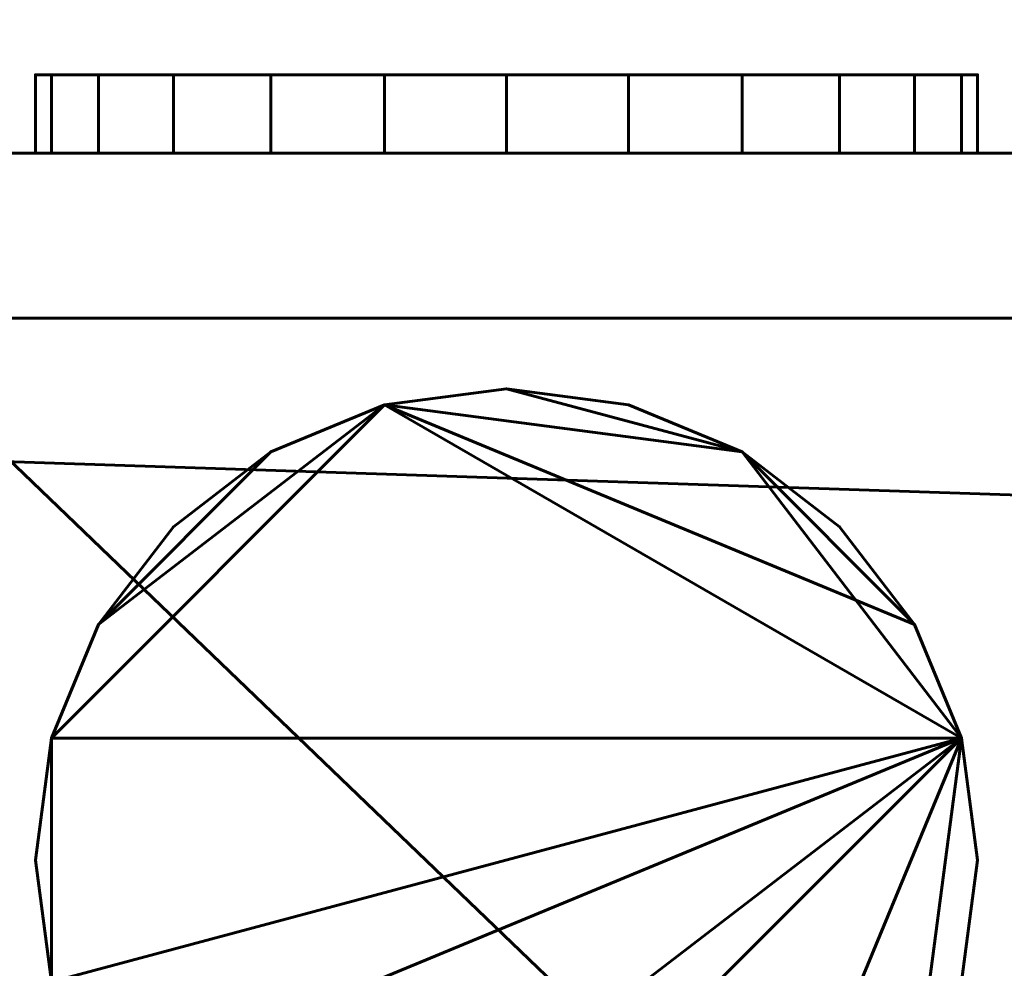
# Model space of a CAD drawing. Units: millimetres. Extents: x -1700 to 3287, y -20 to 1900.
# Drawn here: x 976 to 988, y 34 to 46 of the extents above; entities that cross this region are included whole.
import ezdxf

# ---------------------------------------------------------------- set-up
doc = ezdxf.new("R2010")
doc.units = ezdxf.units.MM
doc.layers.add('I-FURN', color=30, linetype='Continuous', lineweight=50)

msp = doc.modelspace()

# ---------------------------------------------------------------- meshes
at = {"layer": 'I-FURN', "lineweight": 60}
mesh = msp.add_polyface(dxfattribs=at)
corners = [(-1600, 70, 2400), (-1600, 0, 2400), (3187, 0, 2400), (3187, 70, 2400)]
mesh.append_faces([[corners[k] for k in face] for face in [(0, 1, 2, 3)]])
mesh = msp.add_polyface(dxfattribs=at)
corners = [(3187, 0, 2367), (-1600, 0, 2367), (-1600, 70, 2367), (3187, 70, 2367)]
mesh.append_faces([[corners[k] for k in face] for face in [(0, 1, 2, 3)]])
mesh = msp.add_polyface(dxfattribs=at)
corners = [(976.009, 45.1, 94), (976.214, 45.1, 95.553), (976.813, 45.1, 97), (977.767, 45.1, 98.243), (979.009, 45.1, 99.196), (980.456, 45.1, 99.796), (982.009, 45.1, 100), (983.562, 45.1, 99.796), (985.009, 45.1, 99.196), (986.252, 45.1, 98.243), (987.205, 45.1, 97), (987.805, 45.1, 95.553), (988.009, 45.1, 94), (987.805, 45.1, 92.447), (987.205, 45.1, 91), (986.252, 45.1, 89.757), (985.009, 45.1, 88.804), (983.562, 45.1, 88.204), (982.009, 45.1, 88), (980.456, 45.1, 88.204), (979.009, 45.1, 88.804), (977.767, 45.1, 89.757), (976.813, 45.1, 91), (976.214, 45.1, 92.447), (976.009, 45.1, 47), (976.214, 45.1, 48.553), (976.813, 45.1, 50), (977.767, 45.1, 51.243), (979.009, 45.1, 52.196), (980.456, 45.1, 52.796), (982.009, 45.1, 53), (983.562, 45.1, 52.796), (985.009, 45.1, 52.196), (986.252, 45.1, 51.243), (987.205, 45.1, 50), (987.805, 45.1, 48.553), (988.009, 45.1, 47), (987.805, 45.1, 45.447), (987.205, 45.1, 44), (986.252, 45.1, 42.757), (985.009, 45.1, 41.804), (983.562, 45.1, 41.204), (982.009, 45.1, 41), (980.456, 45.1, 41.204), (979.009, 45.1, 41.804), (977.767, 45.1, 42.757), (976.813, 45.1, 44), (976.214, 45.1, 45.447)]
mesh.append_faces([[corners[k] for k in face] for face in [(10, 7, 8, 9), (34, 31, 32, 33), (46, 44, 45)]], dxfattribs={"vtx0": -1})
mesh.append_faces([[corners[k] for k in face] for face in [(2, 5, 1), (25, 35, 47, 24), (26, 29, 25)]], dxfattribs={"vtx0": -1, "vtx1": -1})
mesh.append_faces([[corners[k] for k in face] for face in [(11, 5, 7, 10), (35, 25, 31, 34)]], dxfattribs={"vtx0": -1, "vtx1": -1, "vtx2": -1})
mesh.append_faces([[corners[k] for k in face] for face in [(11, 13, 1, 5)]], dxfattribs={"vtx0": -1, "vtx1": -1, "vtx2": -1, "vtx3": -1})
mesh.append_faces([[corners[k] for k in face] for face in [(41, 46, 47)]], dxfattribs={"vtx0": -1, "vtx2": -1})
mesh.append_faces([[corners[k] for k in face] for face in [(4, 5, 2, 3), (22, 23, 20, 21), (19, 20, 18), (28, 29, 26, 27), (43, 44, 42)]], dxfattribs={"vtx1": -1})
mesh.append_faces([[corners[k] for k in face] for face in [(13, 14, 17, 23), (17, 18, 20, 23), (37, 38, 41, 47), (41, 42, 44, 46)]], dxfattribs={"vtx1": -1, "vtx2": -1, "vtx3": -1})
mesh.append_faces([[corners[k] for k in face] for face in [(5, 6, 7), (11, 12, 13)]], dxfattribs={"vtx2": -1})
mesh.append_faces([[corners[k] for k in face] for face in [(23, 0, 1, 13), (29, 30, 31, 25), (35, 36, 37, 47)]], dxfattribs={"vtx2": -1, "vtx3": -1})
mesh.append_faces([[corners[k] for k in face] for face in [(14, 15, 16, 17), (38, 39, 40, 41)]], dxfattribs={"vtx3": -1})
mesh = msp.add_polyface(dxfattribs=at)
corners = [(988.009, 45.1, 94), (987.805, 45.1, 95.553), (987.205, 45.1, 97), (986.252, 45.1, 98.243), (985.009, 45.1, 99.196), (983.562, 45.1, 99.796), (982.009, 45.1, 100), (980.456, 45.1, 99.796), (979.009, 45.1, 99.196), (977.767, 45.1, 98.243), (976.813, 45.1, 97), (976.214, 45.1, 95.553), (976.009, 45.1, 94), (976.009, 44.1, 94), (976.214, 44.1, 95.553), (976.813, 44.1, 97), (977.767, 44.1, 98.243), (979.009, 44.1, 99.196), (980.456, 44.1, 99.796), (982.009, 44.1, 100), (983.562, 44.1, 99.796), (985.009, 44.1, 99.196), (986.252, 44.1, 98.243), (987.205, 44.1, 97), (987.805, 44.1, 95.553), (988.009, 44.1, 94)]
mesh.append_faces([[corners[k] for k in face] for face in [(13, 14, 11, 12), (0, 1, 24, 25)]], dxfattribs={"vtx1": -1})
mesh.append_faces([[corners[k] for k in face] for face in [(14, 15, 10, 11), (16, 17, 8, 9), (15, 16, 9, 10), (17, 18, 7, 8), (6, 7, 18, 19), (19, 20, 5, 6), (20, 21, 4, 5), (22, 23, 2, 3), (21, 22, 3, 4), (23, 24, 1, 2)]], dxfattribs={"vtx1": -1, "vtx3": -1})
mesh = msp.add_polyface(dxfattribs=at)
corners = [(976.009, 45.1, 94), (976.214, 45.1, 92.447), (976.813, 45.1, 91), (977.767, 45.1, 89.757), (979.009, 45.1, 88.804), (980.456, 45.1, 88.204), (982.009, 45.1, 88), (983.562, 45.1, 88.204), (985.009, 45.1, 88.804), (986.252, 45.1, 89.757), (987.205, 45.1, 91), (987.805, 45.1, 92.447), (988.009, 45.1, 94), (988.009, 44.1, 94), (987.805, 44.1, 92.447), (987.205, 44.1, 91), (986.252, 44.1, 89.757), (985.009, 44.1, 88.804), (983.562, 44.1, 88.204), (982.009, 44.1, 88), (980.456, 44.1, 88.204), (979.009, 44.1, 88.804), (977.767, 44.1, 89.757), (976.813, 44.1, 91), (976.214, 44.1, 92.447), (976.009, 44.1, 94)]
mesh.append_faces([[corners[k] for k in face] for face in [(13, 14, 11, 12), (0, 1, 24, 25)]], dxfattribs={"vtx1": -1})
mesh.append_faces([[corners[k] for k in face] for face in [(14, 15, 10, 11), (16, 17, 8, 9), (15, 16, 9, 10), (17, 18, 7, 8), (6, 7, 18, 19), (20, 21, 4, 5), (19, 20, 5, 6), (22, 23, 2, 3), (21, 22, 3, 4), (23, 24, 1, 2)]], dxfattribs={"vtx1": -1, "vtx3": -1})
mesh = msp.add_polyface(dxfattribs=at)
corners = [(988.009, 45.1, 47), (987.805, 45.1, 48.553), (987.205, 45.1, 50), (986.252, 45.1, 51.243), (985.009, 45.1, 52.196), (983.562, 45.1, 52.796), (982.009, 45.1, 53), (980.456, 45.1, 52.796), (979.009, 45.1, 52.196), (977.767, 45.1, 51.243), (976.813, 45.1, 50), (976.214, 45.1, 48.553), (976.009, 45.1, 47), (976.009, 44.1, 47), (976.214, 44.1, 48.553), (976.813, 44.1, 50), (977.767, 44.1, 51.243), (979.009, 44.1, 52.196), (980.456, 44.1, 52.796), (982.009, 44.1, 53), (983.562, 44.1, 52.796), (985.009, 44.1, 52.196), (986.252, 44.1, 51.243), (987.205, 44.1, 50), (987.805, 44.1, 48.553), (988.009, 44.1, 47)]
mesh.append_faces([[corners[k] for k in face] for face in [(13, 14, 11, 12), (0, 1, 24, 25)]], dxfattribs={"vtx1": -1})
mesh.append_faces([[corners[k] for k in face] for face in [(14, 15, 10, 11), (16, 17, 8, 9), (15, 16, 9, 10), (17, 18, 7, 8), (6, 7, 18, 19), (19, 20, 5, 6), (20, 21, 4, 5), (22, 23, 2, 3), (21, 22, 3, 4), (23, 24, 1, 2)]], dxfattribs={"vtx1": -1, "vtx3": -1})
mesh = msp.add_polyface(dxfattribs=at)
corners = [(976.009, 45.1, 47), (976.214, 45.1, 45.447), (976.813, 45.1, 44), (977.767, 45.1, 42.757), (979.009, 45.1, 41.804), (980.456, 45.1, 41.204), (982.009, 45.1, 41), (983.562, 45.1, 41.204), (985.009, 45.1, 41.804), (986.252, 45.1, 42.757), (987.205, 45.1, 44), (987.805, 45.1, 45.447), (988.009, 45.1, 47), (988.009, 44.1, 47), (987.805, 44.1, 45.447), (987.205, 44.1, 44), (986.252, 44.1, 42.757), (985.009, 44.1, 41.804), (983.562, 44.1, 41.204), (982.009, 44.1, 41), (980.456, 44.1, 41.204), (979.009, 44.1, 41.804), (977.767, 44.1, 42.757), (976.813, 44.1, 44), (976.214, 44.1, 45.447), (976.009, 44.1, 47)]
mesh.append_faces([[corners[k] for k in face] for face in [(13, 14, 11, 12), (0, 1, 24, 25)]], dxfattribs={"vtx1": -1})
mesh.append_faces([[corners[k] for k in face] for face in [(14, 15, 10, 11), (16, 17, 8, 9), (15, 16, 9, 10), (17, 18, 7, 8), (6, 7, 18, 19), (20, 21, 4, 5), (19, 20, 5, 6), (22, 23, 2, 3), (21, 22, 3, 4), (23, 24, 1, 2)]], dxfattribs={"vtx1": -1, "vtx3": -1})
mesh = msp.add_polyface(dxfattribs=at)
corners = [(976.009, 45.1, 2275.9), (976.214, 45.1, 2277.453), (976.813, 45.1, 2278.9), (977.767, 45.1, 2280.143), (979.009, 45.1, 2281.096), (980.456, 45.1, 2281.696), (982.009, 45.1, 2281.9), (983.562, 45.1, 2281.696), (985.009, 45.1, 2281.096), (986.252, 45.1, 2280.143), (987.205, 45.1, 2278.9), (987.805, 45.1, 2277.453), (988.009, 45.1, 2275.9), (987.805, 45.1, 2274.347), (987.205, 45.1, 2272.9), (986.252, 45.1, 2271.657), (985.009, 45.1, 2270.704), (983.562, 45.1, 2270.104), (982.009, 45.1, 2269.9), (980.456, 45.1, 2270.104), (979.009, 45.1, 2270.704), (977.767, 45.1, 2271.657), (976.813, 45.1, 2272.9), (976.214, 45.1, 2274.347), (976.009, 45.1, 2322.9), (976.214, 45.1, 2324.453), (976.813, 45.1, 2325.9), (977.767, 45.1, 2327.143), (979.009, 45.1, 2328.096), (980.456, 45.1, 2328.696), (982.009, 45.1, 2328.9), (983.562, 45.1, 2328.696), (985.009, 45.1, 2328.096), (986.252, 45.1, 2327.143), (987.205, 45.1, 2325.9), (987.805, 45.1, 2324.453), (988.009, 45.1, 2322.9), (987.805, 45.1, 2321.347), (987.205, 45.1, 2319.9), (986.252, 45.1, 2318.657), (985.009, 45.1, 2317.704), (983.562, 45.1, 2317.104), (982.009, 45.1, 2316.9), (980.456, 45.1, 2317.104), (979.009, 45.1, 2317.704), (977.767, 45.1, 2318.657), (976.813, 45.1, 2319.9), (976.214, 45.1, 2321.347)]
mesh.append_faces([[corners[k] for k in face] for face in [(11, 8, 9, 10), (6, 4, 5), (35, 32, 33, 34), (30, 28, 29)]], dxfattribs={"vtx0": -1})
mesh.append_faces([[corners[k] for k in face] for face in [(13, 8, 11, 12), (25, 28, 47, 24)]], dxfattribs={"vtx0": -1, "vtx1": -1})
mesh.append_faces([[corners[k] for k in face] for face in [(13, 16, 8)]], dxfattribs={"vtx0": -1, "vtx1": -1, "vtx2": -1})
mesh.append_faces([[corners[k] for k in face] for face in [(4, 8, 16, 20), (1, 4, 20, 23), (28, 32, 44, 47), (32, 35, 40, 44)]], dxfattribs={"vtx0": -1, "vtx1": -1, "vtx2": -1, "vtx3": -1})
mesh.append_faces([[corners[k] for k in face] for face in [(0, 1, 23)]], dxfattribs={"vtx1": -1})
mesh.append_faces([[corners[k] for k in face] for face in [(21, 22, 23, 20), (18, 19, 20), (45, 46, 47, 44), (42, 43, 44)]], dxfattribs={"vtx2": -1})
mesh.append_faces([[corners[k] for k in face] for face in [(6, 7, 8, 4), (16, 17, 18, 20), (30, 31, 32, 28), (35, 36, 37, 40), (40, 41, 42, 44)]], dxfattribs={"vtx2": -1, "vtx3": -1})
mesh.append_faces([[corners[k] for k in face] for face in [(1, 2, 3, 4), (13, 14, 15, 16), (25, 26, 27, 28), (37, 38, 39, 40)]], dxfattribs={"vtx3": -1})
mesh = msp.add_polyface(dxfattribs=at)
corners = [(976.009, 45.1, 2275.9), (976.214, 45.1, 2274.347), (976.813, 45.1, 2272.9), (977.767, 45.1, 2271.657), (979.009, 45.1, 2270.704), (980.456, 45.1, 2270.104), (982.009, 45.1, 2269.9), (983.562, 45.1, 2270.104), (985.009, 45.1, 2270.704), (986.252, 45.1, 2271.657), (987.205, 45.1, 2272.9), (987.805, 45.1, 2274.347), (988.009, 45.1, 2275.9), (988.009, 44.1, 2275.9), (987.805, 44.1, 2274.347), (987.205, 44.1, 2272.9), (986.252, 44.1, 2271.657), (985.009, 44.1, 2270.704), (983.562, 44.1, 2270.104), (982.009, 44.1, 2269.9), (980.456, 44.1, 2270.104), (979.009, 44.1, 2270.704), (977.767, 44.1, 2271.657), (976.813, 44.1, 2272.9), (976.214, 44.1, 2274.347), (976.009, 44.1, 2275.9)]
mesh.append_faces([[corners[k] for k in face] for face in [(13, 14, 11, 12), (0, 1, 24, 25)]], dxfattribs={"vtx1": -1})
mesh.append_faces([[corners[k] for k in face] for face in [(14, 15, 10, 11), (16, 17, 8, 9), (15, 16, 9, 10), (17, 18, 7, 8), (6, 7, 18, 19), (20, 21, 4, 5), (19, 20, 5, 6), (22, 23, 2, 3), (21, 22, 3, 4), (23, 24, 1, 2)]], dxfattribs={"vtx1": -1, "vtx3": -1})
mesh = msp.add_polyface(dxfattribs=at)
corners = [(988.009, 45.1, 2275.9), (987.805, 45.1, 2277.453), (987.205, 45.1, 2278.9), (986.252, 45.1, 2280.143), (985.009, 45.1, 2281.096), (983.562, 45.1, 2281.696), (982.009, 45.1, 2281.9), (980.456, 45.1, 2281.696), (979.009, 45.1, 2281.096), (977.767, 45.1, 2280.143), (976.813, 45.1, 2278.9), (976.214, 45.1, 2277.453), (976.009, 45.1, 2275.9), (976.009, 44.1, 2275.9), (976.214, 44.1, 2277.453), (976.813, 44.1, 2278.9), (977.767, 44.1, 2280.143), (979.009, 44.1, 2281.096), (980.456, 44.1, 2281.696), (982.009, 44.1, 2281.9), (983.562, 44.1, 2281.696), (985.009, 44.1, 2281.096), (986.252, 44.1, 2280.143), (987.205, 44.1, 2278.9), (987.805, 44.1, 2277.453), (988.009, 44.1, 2275.9)]
mesh.append_faces([[corners[k] for k in face] for face in [(13, 14, 11, 12), (0, 1, 24, 25)]], dxfattribs={"vtx1": -1})
mesh.append_faces([[corners[k] for k in face] for face in [(14, 15, 10, 11), (16, 17, 8, 9), (15, 16, 9, 10), (17, 18, 7, 8), (6, 7, 18, 19), (19, 20, 5, 6), (20, 21, 4, 5), (22, 23, 2, 3), (21, 22, 3, 4), (23, 24, 1, 2)]], dxfattribs={"vtx1": -1, "vtx3": -1})
mesh = msp.add_polyface(dxfattribs=at)
corners = [(976.009, 45.1, 2322.9), (976.214, 45.1, 2321.347), (976.813, 45.1, 2319.9), (977.767, 45.1, 2318.657), (979.009, 45.1, 2317.704), (980.456, 45.1, 2317.104), (982.009, 45.1, 2316.9), (983.562, 45.1, 2317.104), (985.009, 45.1, 2317.704), (986.252, 45.1, 2318.657), (987.205, 45.1, 2319.9), (987.805, 45.1, 2321.347), (988.009, 45.1, 2322.9), (988.009, 44.1, 2322.9), (987.805, 44.1, 2321.347), (987.205, 44.1, 2319.9), (986.252, 44.1, 2318.657), (985.009, 44.1, 2317.704), (983.562, 44.1, 2317.104), (982.009, 44.1, 2316.9), (980.456, 44.1, 2317.104), (979.009, 44.1, 2317.704), (977.767, 44.1, 2318.657), (976.813, 44.1, 2319.9), (976.214, 44.1, 2321.347), (976.009, 44.1, 2322.9)]
mesh.append_faces([[corners[k] for k in face] for face in [(13, 14, 11, 12), (0, 1, 24, 25)]], dxfattribs={"vtx1": -1})
mesh.append_faces([[corners[k] for k in face] for face in [(14, 15, 10, 11), (16, 17, 8, 9), (15, 16, 9, 10), (17, 18, 7, 8), (6, 7, 18, 19), (20, 21, 4, 5), (19, 20, 5, 6), (22, 23, 2, 3), (21, 22, 3, 4), (23, 24, 1, 2)]], dxfattribs={"vtx1": -1, "vtx3": -1})
mesh = msp.add_polyface(dxfattribs=at)
corners = [(988.009, 45.1, 2322.9), (987.805, 45.1, 2324.453), (987.205, 45.1, 2325.9), (986.252, 45.1, 2327.143), (985.009, 45.1, 2328.096), (983.562, 45.1, 2328.696), (982.009, 45.1, 2328.9), (980.456, 45.1, 2328.696), (979.009, 45.1, 2328.096), (977.767, 45.1, 2327.143), (976.813, 45.1, 2325.9), (976.214, 45.1, 2324.453), (976.009, 45.1, 2322.9), (976.009, 44.1, 2322.9), (976.214, 44.1, 2324.453), (976.813, 44.1, 2325.9), (977.767, 44.1, 2327.143), (979.009, 44.1, 2328.096), (980.456, 44.1, 2328.696), (982.009, 44.1, 2328.9), (983.562, 44.1, 2328.696), (985.009, 44.1, 2328.096), (986.252, 44.1, 2327.143), (987.205, 44.1, 2325.9), (987.805, 44.1, 2324.453), (988.009, 44.1, 2322.9)]
mesh.append_faces([[corners[k] for k in face] for face in [(13, 14, 11, 12), (0, 1, 24, 25)]], dxfattribs={"vtx1": -1})
mesh.append_faces([[corners[k] for k in face] for face in [(14, 15, 10, 11), (16, 17, 8, 9), (15, 16, 9, 10), (17, 18, 7, 8), (6, 7, 18, 19), (19, 20, 5, 6), (20, 21, 4, 5), (22, 23, 2, 3), (21, 22, 3, 4), (23, 24, 1, 2)]], dxfattribs={"vtx1": -1, "vtx3": -1})
mesh = msp.add_polyface(dxfattribs=at)
corners = [(969.509, 22.1, 109.9), (994.509, 22.1, 109.9), (994.509, 42.1, 109.9), (994.441, 42.618, 109.9), (994.241, 43.1, 109.9), (993.923, 43.514, 109.9), (993.509, 43.832, 109.9), (993.027, 44.032, 109.9), (992.509, 44.1, 109.9), (971.609, 44.1, 109.9), (971.066, 44.028, 109.9), (970.559, 43.819, 109.9), (970.124, 43.485, 109.9), (969.791, 43.05, 109.9), (969.581, 42.544, 109.9), (969.509, 42, 109.9)]
mesh.append_faces([[corners[k] for k in face] for face in [(15, 10, 13, 14)]], dxfattribs={"vtx0": -1, "vtx1": -1})
mesh.append_faces([[corners[k] for k in face] for face in [(9, 0, 1, 8)]], dxfattribs={"vtx0": -1, "vtx2": -1})
mesh.append_faces([[corners[k] for k in face] for face in [(7, 8, 5, 6)]], dxfattribs={"vtx1": -1})
mesh.append_faces([[corners[k] for k in face] for face in [(2, 3, 8, 1)]], dxfattribs={"vtx1": -1, "vtx2": -1})
mesh.append_faces([[corners[k] for k in face] for face in [(15, 0, 9, 10)]], dxfattribs={"vtx1": -1, "vtx3": -1})
mesh.append_faces([[corners[k] for k in face] for face in [(11, 12, 13, 10)]], dxfattribs={"vtx2": -1})
mesh.append_faces([[corners[k] for k in face] for face in [(3, 4, 5, 8)]], dxfattribs={"vtx2": -1, "vtx3": -1})
mesh = msp.add_polyface(dxfattribs=at)
corners = [(969.509, 22.1, 3.9), (969.509, 42, 3.9), (969.581, 42.544, 3.9), (969.791, 43.05, 3.9), (970.124, 43.485, 3.9), (970.559, 43.819, 3.9), (971.066, 44.028, 3.9), (971.609, 44.1, 3.9), (992.509, 44.1, 3.9), (993.027, 44.032, 3.9), (993.509, 43.832, 3.9), (993.923, 43.514, 3.9), (994.241, 43.1, 3.9), (994.441, 42.618, 3.9), (994.509, 42.1, 3.9), (994.509, 22.1, 3.9)]
mesh.append_faces([[corners[k] for k in face] for face in [(15, 7, 8)]], dxfattribs={"vtx0": -1, "vtx2": -1})
mesh.append_faces([[corners[k] for k in face] for face in [(8, 13, 14, 15)]], dxfattribs={"vtx0": -1, "vtx3": -1})
mesh.append_faces([[corners[k] for k in face] for face in [(0, 1, 7, 15)]], dxfattribs={"vtx1": -1, "vtx2": -1})
mesh.append_faces([[corners[k] for k in face] for face in [(9, 10, 11, 8), (3, 4, 5)]], dxfattribs={"vtx2": -1})
mesh.append_faces([[corners[k] for k in face] for face in [(11, 12, 13, 8), (1, 2, 3, 7), (5, 6, 7, 3)]], dxfattribs={"vtx2": -1, "vtx3": -1})
mesh = msp.add_polyface(dxfattribs=at)
corners = [(969.509, 22.1, 2366), (994.509, 22.1, 2366), (994.509, 42.1, 2366), (994.441, 42.618, 2366), (994.241, 43.1, 2366), (993.923, 43.514, 2366), (993.509, 43.832, 2366), (993.027, 44.032, 2366), (992.509, 44.1, 2366), (971.609, 44.1, 2366), (971.066, 44.028, 2366), (970.559, 43.819, 2366), (970.124, 43.485, 2366), (969.791, 43.05, 2366), (969.581, 42.544, 2366), (969.509, 42, 2366)]
mesh.append_faces([[corners[k] for k in face] for face in [(15, 10, 13, 14)]], dxfattribs={"vtx0": -1, "vtx1": -1})
mesh.append_faces([[corners[k] for k in face] for face in [(9, 0, 1, 8)]], dxfattribs={"vtx0": -1, "vtx2": -1})
mesh.append_faces([[corners[k] for k in face] for face in [(7, 8, 5, 6)]], dxfattribs={"vtx1": -1})
mesh.append_faces([[corners[k] for k in face] for face in [(2, 3, 8, 1)]], dxfattribs={"vtx1": -1, "vtx2": -1})
mesh.append_faces([[corners[k] for k in face] for face in [(15, 0, 9, 10)]], dxfattribs={"vtx1": -1, "vtx3": -1})
mesh.append_faces([[corners[k] for k in face] for face in [(11, 12, 13, 10)]], dxfattribs={"vtx2": -1})
mesh.append_faces([[corners[k] for k in face] for face in [(3, 4, 5, 8)]], dxfattribs={"vtx2": -1, "vtx3": -1})
mesh = msp.add_polyface(dxfattribs=at)
corners = [(969.509, 22.1, 2260), (969.509, 42, 2260), (969.581, 42.544, 2260), (969.791, 43.05, 2260), (970.124, 43.485, 2260), (970.559, 43.819, 2260), (971.066, 44.028, 2260), (971.609, 44.1, 2260), (992.509, 44.1, 2260), (993.027, 44.032, 2260), (993.509, 43.832, 2260), (993.923, 43.514, 2260), (994.241, 43.1, 2260), (994.441, 42.618, 2260), (994.509, 42.1, 2260), (994.509, 22.1, 2260)]
mesh.append_faces([[corners[k] for k in face] for face in [(15, 7, 8)]], dxfattribs={"vtx0": -1, "vtx2": -1})
mesh.append_faces([[corners[k] for k in face] for face in [(8, 13, 14, 15)]], dxfattribs={"vtx0": -1, "vtx3": -1})
mesh.append_faces([[corners[k] for k in face] for face in [(0, 1, 7, 15)]], dxfattribs={"vtx1": -1, "vtx2": -1})
mesh.append_faces([[corners[k] for k in face] for face in [(9, 10, 11, 8), (3, 4, 5)]], dxfattribs={"vtx2": -1})
mesh.append_faces([[corners[k] for k in face] for face in [(11, 12, 13, 8), (1, 2, 3, 7), (5, 6, 7, 3)]], dxfattribs={"vtx2": -1, "vtx3": -1})
mesh = msp.add_polyface(dxfattribs=at)
corners = [(992.509, 44.1, 109.9), (992.509, 44.1, 3.9), (971.609, 44.1, 3.9), (971.609, 44.1, 109.9)]
mesh.append_faces([[corners[k] for k in face] for face in [(0, 1, 2, 3)]])
mesh = msp.add_polyface(dxfattribs=at)
corners = [(992.509, 44.1, 2366), (992.509, 44.1, 2260), (971.609, 44.1, 2260), (971.609, 44.1, 2366)]
mesh.append_faces([[corners[k] for k in face] for face in [(0, 1, 2, 3)]])
mesh = msp.add_polyface(dxfattribs=at)
corners = [(976.009, 44.1, 94), (976.214, 44.1, 92.447), (976.813, 44.1, 91), (977.767, 44.1, 89.757), (979.009, 44.1, 88.804), (980.456, 44.1, 88.204), (982.009, 44.1, 88), (983.562, 44.1, 88.204), (985.009, 44.1, 88.804), (986.252, 44.1, 89.757), (987.205, 44.1, 91), (987.805, 44.1, 92.447), (988.009, 44.1, 94), (987.805, 44.1, 95.553), (987.205, 44.1, 97), (986.252, 44.1, 98.243), (985.009, 44.1, 99.196), (983.562, 44.1, 99.796), (982.009, 44.1, 100), (980.456, 44.1, 99.796), (979.009, 44.1, 99.196), (977.767, 44.1, 98.243), (976.813, 44.1, 97), (976.214, 44.1, 95.553), (976.009, 44.1, 47), (976.214, 44.1, 45.447), (976.813, 44.1, 44), (977.767, 44.1, 42.757), (979.009, 44.1, 41.804), (980.456, 44.1, 41.204), (982.009, 44.1, 41), (983.562, 44.1, 41.204), (985.009, 44.1, 41.804), (986.252, 44.1, 42.757), (987.205, 44.1, 44), (987.805, 44.1, 45.447), (988.009, 44.1, 47), (987.805, 44.1, 48.553), (987.205, 44.1, 50), (986.252, 44.1, 51.243), (985.009, 44.1, 52.196), (983.562, 44.1, 52.796), (982.009, 44.1, 53), (980.456, 44.1, 52.796), (979.009, 44.1, 52.196), (977.767, 44.1, 51.243), (976.813, 44.1, 50), (976.214, 44.1, 48.553)]
mesh.append_faces([[corners[k] for k in face] for face in [(10, 8, 9), (16, 14, 15), (22, 20, 21), (13, 11, 12), (34, 32, 33), (40, 38, 39), (46, 44, 45)]], dxfattribs={"vtx0": -1})
mesh.append_faces([[corners[k] for k in face] for face in [(19, 13, 17, 18), (37, 25, 35, 36)]], dxfattribs={"vtx0": -1, "vtx1": -1})
mesh.append_faces([[corners[k] for k in face] for face in [(7, 11, 1, 4), (23, 11, 13, 19), (47, 37, 41, 43)]], dxfattribs={"vtx0": -1, "vtx1": -1, "vtx2": -1, "vtx3": -1})
mesh.append_faces([[corners[k] for k in face] for face in [(31, 35, 25, 26)]], dxfattribs={"vtx0": -1, "vtx1": -1, "vtx3": -1})
mesh.append_faces([[corners[k] for k in face] for face in [(17, 13, 14, 16), (41, 37, 38, 40)]], dxfattribs={"vtx0": -1, "vtx2": -1})
mesh.append_faces([[corners[k] for k in face] for face in [(6, 7, 4, 5), (30, 31, 28, 29)]], dxfattribs={"vtx1": -1})
mesh.append_faces([[corners[k] for k in face] for face in [(7, 8, 10, 11), (22, 23, 19, 20), (31, 32, 34, 35), (46, 47, 43, 44)]], dxfattribs={"vtx1": -1, "vtx3": -1})
mesh.append_faces([[corners[k] for k in face] for face in [(2, 3, 4, 1), (41, 42, 43)]], dxfattribs={"vtx2": -1})
mesh.append_faces([[corners[k] for k in face] for face in [(23, 0, 1, 11), (26, 27, 28, 31), (47, 24, 25, 37)]], dxfattribs={"vtx2": -1, "vtx3": -1})
mesh = msp.add_polyface(dxfattribs=at)
corners = [(976.009, 44.1, 2275.9), (976.214, 44.1, 2274.347), (976.813, 44.1, 2272.9), (977.767, 44.1, 2271.657), (979.009, 44.1, 2270.704), (980.456, 44.1, 2270.104), (982.009, 44.1, 2269.9), (983.562, 44.1, 2270.104), (985.009, 44.1, 2270.704), (986.252, 44.1, 2271.657), (987.205, 44.1, 2272.9), (987.805, 44.1, 2274.347), (988.009, 44.1, 2275.9), (987.805, 44.1, 2277.453), (987.205, 44.1, 2278.9), (986.252, 44.1, 2280.143), (985.009, 44.1, 2281.096), (983.562, 44.1, 2281.696), (982.009, 44.1, 2281.9), (980.456, 44.1, 2281.696), (979.009, 44.1, 2281.096), (977.767, 44.1, 2280.143), (976.813, 44.1, 2278.9), (976.214, 44.1, 2277.453), (976.009, 44.1, 2322.9), (976.214, 44.1, 2321.347), (976.813, 44.1, 2319.9), (977.767, 44.1, 2318.657), (979.009, 44.1, 2317.704), (980.456, 44.1, 2317.104), (982.009, 44.1, 2316.9), (983.562, 44.1, 2317.104), (985.009, 44.1, 2317.704), (986.252, 44.1, 2318.657), (987.205, 44.1, 2319.9), (987.805, 44.1, 2321.347), (988.009, 44.1, 2322.9), (987.805, 44.1, 2324.453), (987.205, 44.1, 2325.9), (986.252, 44.1, 2327.143), (985.009, 44.1, 2328.096), (983.562, 44.1, 2328.696), (982.009, 44.1, 2328.9), (980.456, 44.1, 2328.696), (979.009, 44.1, 2328.096), (977.767, 44.1, 2327.143), (976.813, 44.1, 2325.9), (976.214, 44.1, 2324.453)]
mesh.append_faces([[corners[k] for k in face] for face in [(20, 18, 19), (13, 11, 12), (44, 42, 43), (37, 35, 36)]], dxfattribs={"vtx0": -1})
mesh.append_faces([[corners[k] for k in face] for face in [(1, 4, 23, 0)]], dxfattribs={"vtx0": -1, "vtx1": -1})
mesh.append_faces([[corners[k] for k in face] for face in [(23, 4, 20), (25, 28, 44)]], dxfattribs={"vtx0": -1, "vtx1": -1, "vtx2": -1})
mesh.append_faces([[corners[k] for k in face] for face in [(4, 8, 16, 20), (8, 11, 13, 16), (28, 32, 40, 44), (32, 35, 37, 40)]], dxfattribs={"vtx0": -1, "vtx1": -1, "vtx2": -1, "vtx3": -1})
mesh.append_faces([[corners[k] for k in face] for face in [(3, 4, 1, 2), (27, 28, 25, 26)]], dxfattribs={"vtx1": -1})
mesh.append_faces([[corners[k] for k in face] for face in [(9, 10, 11, 8), (4, 5, 6), (21, 22, 23, 20), (33, 34, 35, 32), (28, 29, 30), (45, 46, 47, 44)]], dxfattribs={"vtx2": -1})
mesh.append_faces([[corners[k] for k in face] for face in [(6, 7, 8, 4), (16, 17, 18, 20), (30, 31, 32, 28), (47, 24, 25, 44), (40, 41, 42, 44)]], dxfattribs={"vtx2": -1, "vtx3": -1})
mesh.append_faces([[corners[k] for k in face] for face in [(13, 14, 15, 16), (37, 38, 39, 40)]], dxfattribs={"vtx3": -1})
mesh = msp.add_polyface(dxfattribs=at)
corners = [(1620, 0, 2362), (1620, 19, 2362), (1635, 19, 2362), (1635, 42, 2362), (920, 42, 2362), (920, 0, 2362)]
mesh.append_faces([[corners[k] for k in face] for face in [(3, 4, 1, 2)]], dxfattribs={"vtx1": -1})
mesh.append_faces([[corners[k] for k in face] for face in [(5, 0, 1, 4)]], dxfattribs={"vtx2": -1})
mesh = msp.add_polyface(dxfattribs=at)
corners = [(1620, 0, 8), (920, 0, 8), (920, 42, 8), (1635, 42, 8), (1635, 19, 8), (1620, 19, 8)]
mesh.append_faces([[corners[k] for k in face] for face in [(5, 2, 3, 4)]], dxfattribs={"vtx0": -1})
mesh.append_faces([[corners[k] for k in face] for face in [(1, 2, 5, 0)]], dxfattribs={"vtx1": -1})
mesh = msp.add_polyface(dxfattribs=at)
corners = [(1635, 42, 2362), (1635, 42, 8), (920, 42, 8), (920, 42, 2362)]
mesh.append_faces([[corners[k] for k in face] for face in [(0, 1, 2, 3)]])
mesh = msp.add_polyface(dxfattribs=at)
corners = [(988.009, 35.1, 2367), (987.805, 36.653, 2367), (987.205, 38.1, 2367), (986.252, 39.343, 2367), (985.009, 40.296, 2367), (983.562, 40.896, 2367), (982.009, 41.1, 2367), (980.456, 40.896, 2367), (979.009, 40.296, 2367), (977.767, 39.343, 2367), (976.813, 38.1, 2367), (976.214, 36.653, 2367), (976.009, 35.1, 2367), (976.214, 33.547, 2367), (976.813, 32.1, 2367), (977.767, 30.857, 2367), (979.009, 29.904, 2367), (980.456, 29.304, 2367), (982.009, 29.1, 2367), (983.562, 29.304, 2367), (985.009, 29.904, 2367), (986.252, 30.857, 2367), (987.205, 32.1, 2367), (987.805, 33.547, 2367)]
mesh.append_faces([[corners[k] for k in face] for face in [(10, 7, 8, 9), (16, 14, 15)]], dxfattribs={"vtx0": -1})
mesh.append_faces([[corners[k] for k in face] for face in [(13, 1, 11, 12), (1, 17, 23, 0), (23, 19, 22)]], dxfattribs={"vtx0": -1, "vtx1": -1})
mesh.append_faces([[corners[k] for k in face] for face in [(11, 1, 7, 10), (7, 1, 4), (1, 13, 17)]], dxfattribs={"vtx0": -1, "vtx1": -1, "vtx2": -1})
mesh.append_faces([[corners[k] for k in face] for face in [(17, 13, 14, 16)]], dxfattribs={"vtx0": -1, "vtx2": -1})
mesh.append_faces([[corners[k] for k in face] for face in [(2, 3, 4, 1), (20, 21, 22, 19)]], dxfattribs={"vtx2": -1})
mesh.append_faces([[corners[k] for k in face] for face in [(17, 18, 19, 23)]], dxfattribs={"vtx2": -1, "vtx3": -1})
mesh.append_faces([[corners[k] for k in face] for face in [(4, 5, 6, 7)]], dxfattribs={"vtx3": -1})
mesh = msp.add_polyface(dxfattribs=at)
corners = [(988.009, 35.1, 2366), (987.805, 33.547, 2366), (987.205, 32.1, 2366), (986.252, 30.857, 2366), (985.009, 29.904, 2366), (983.562, 29.304, 2366), (982.009, 29.1, 2366), (980.456, 29.304, 2366), (979.009, 29.904, 2366), (977.767, 30.857, 2366), (976.813, 32.1, 2366), (976.214, 33.547, 2366), (976.009, 35.1, 2366), (976.214, 36.653, 2366), (976.813, 38.1, 2366), (977.767, 39.343, 2366), (979.009, 40.296, 2366), (980.456, 40.896, 2366), (982.009, 41.1, 2366), (983.562, 40.896, 2366), (985.009, 40.296, 2366), (986.252, 39.343, 2366), (987.205, 38.1, 2366), (987.805, 36.653, 2366)]
mesh.append_faces([[corners[k] for k in face] for face in [(10, 8, 9), (16, 14, 15), (13, 11, 12)]], dxfattribs={"vtx0": -1})
mesh.append_faces([[corners[k] for k in face] for face in [(1, 7, 23, 0)]], dxfattribs={"vtx0": -1, "vtx1": -1})
mesh.append_faces([[corners[k] for k in face] for face in [(23, 7, 11, 13), (23, 13, 17, 20)]], dxfattribs={"vtx0": -1, "vtx1": -1, "vtx2": -1, "vtx3": -1})
mesh.append_faces([[corners[k] for k in face] for face in [(5, 1, 2), (17, 13, 14, 16)]], dxfattribs={"vtx0": -1, "vtx2": -1})
mesh.append_faces([[corners[k] for k in face] for face in [(7, 8, 10, 11)]], dxfattribs={"vtx1": -1, "vtx3": -1})
mesh.append_faces([[corners[k] for k in face] for face in [(18, 19, 20, 17)]], dxfattribs={"vtx2": -1})
mesh.append_faces([[corners[k] for k in face] for face in [(5, 6, 7, 1)]], dxfattribs={"vtx2": -1, "vtx3": -1})
mesh.append_faces([[corners[k] for k in face] for face in [(2, 3, 4, 5), (20, 21, 22, 23)]], dxfattribs={"vtx3": -1})
mesh = msp.add_polyface(dxfattribs=at)
corners = [(976.009, 35.1, 2367), (976.214, 36.653, 2367), (976.813, 38.1, 2367), (977.767, 39.343, 2367), (979.009, 40.296, 2367), (980.456, 40.896, 2367), (982.009, 41.1, 2367), (983.562, 40.896, 2367), (985.009, 40.296, 2367), (986.252, 39.343, 2367), (987.205, 38.1, 2367), (987.805, 36.653, 2367), (988.009, 35.1, 2367), (988.009, 35.1, 2366), (987.805, 36.653, 2366), (987.205, 38.1, 2366), (986.252, 39.343, 2366), (985.009, 40.296, 2366), (983.562, 40.896, 2366), (982.009, 41.1, 2366), (980.456, 40.896, 2366), (979.009, 40.296, 2366), (977.767, 39.343, 2366), (976.813, 38.1, 2366), (976.214, 36.653, 2366), (976.009, 35.1, 2366)]
mesh.append_faces([[corners[k] for k in face] for face in [(13, 14, 11, 12), (0, 1, 24, 25)]], dxfattribs={"vtx1": -1})
mesh.append_faces([[corners[k] for k in face] for face in [(14, 15, 10, 11), (16, 17, 8, 9), (15, 16, 9, 10), (17, 18, 7, 8), (6, 7, 18, 19), (19, 20, 5, 6), (20, 21, 4, 5), (22, 23, 2, 3), (21, 22, 3, 4), (23, 24, 1, 2)]], dxfattribs={"vtx1": -1, "vtx3": -1})
mesh = msp.add_polyface(dxfattribs=at)
corners = [(988.009, 35.1, 3.9), (987.805, 36.653, 3.9), (987.205, 38.1, 3.9), (986.252, 39.343, 3.9), (985.009, 40.296, 3.9), (983.562, 40.896, 3.9), (982.009, 41.1, 3.9), (980.456, 40.896, 3.9), (979.009, 40.296, 3.9), (977.767, 39.343, 3.9), (976.813, 38.1, 3.9), (976.214, 36.653, 3.9), (976.009, 35.1, 3.9), (976.214, 33.547, 3.9), (976.813, 32.1, 3.9), (977.767, 30.857, 3.9), (979.009, 29.904, 3.9), (980.456, 29.304, 3.9), (982.009, 29.1, 3.9), (983.562, 29.304, 3.9), (985.009, 29.904, 3.9), (986.252, 30.857, 3.9), (987.205, 32.1, 3.9), (987.805, 33.547, 3.9)]
mesh.append_faces([[corners[k] for k in face] for face in [(10, 7, 8, 9)]], dxfattribs={"vtx0": -1})
mesh.append_faces([[corners[k] for k in face] for face in [(13, 1, 11, 12), (16, 1, 14, 15)]], dxfattribs={"vtx0": -1, "vtx1": -1})
mesh.append_faces([[corners[k] for k in face] for face in [(11, 1, 7, 10)]], dxfattribs={"vtx0": -1, "vtx1": -1, "vtx2": -1})
mesh.append_faces([[corners[k] for k in face] for face in [(20, 1, 16, 18)]], dxfattribs={"vtx0": -1, "vtx1": -1, "vtx2": -1, "vtx3": -1})
mesh.append_faces([[corners[k] for k in face] for face in [(1, 13, 14)]], dxfattribs={"vtx0": -1, "vtx2": -1})
mesh.append_faces([[corners[k] for k in face] for face in [(1, 2, 7), (21, 22, 1, 20)]], dxfattribs={"vtx1": -1, "vtx2": -1})
mesh.append_faces([[corners[k] for k in face] for face in [(16, 17, 18), (18, 19, 20)]], dxfattribs={"vtx2": -1})
mesh.append_faces([[corners[k] for k in face] for face in [(2, 3, 4, 7)]], dxfattribs={"vtx2": -1, "vtx3": -1})
mesh.append_faces([[corners[k] for k in face] for face in [(4, 5, 6, 7), (22, 23, 0, 1)]], dxfattribs={"vtx3": -1})
mesh = msp.add_polyface(dxfattribs=at)
corners = [(988.009, 35.1, 2.9), (987.805, 33.547, 2.9), (987.205, 32.1, 2.9), (986.252, 30.857, 2.9), (985.009, 29.904, 2.9), (983.562, 29.304, 2.9), (982.009, 29.1, 2.9), (980.456, 29.304, 2.9), (979.009, 29.904, 2.9), (977.767, 30.857, 2.9), (976.813, 32.1, 2.9), (976.214, 33.547, 2.9), (976.009, 35.1, 2.9), (976.214, 36.653, 2.9), (976.813, 38.1, 2.9), (977.767, 39.343, 2.9), (979.009, 40.296, 2.9), (980.456, 40.896, 2.9), (982.009, 41.1, 2.9), (983.562, 40.896, 2.9), (985.009, 40.296, 2.9), (986.252, 39.343, 2.9), (987.205, 38.1, 2.9), (987.805, 36.653, 2.9)]
mesh.append_faces([[corners[k] for k in face] for face in [(6, 4, 5), (22, 20, 21)]], dxfattribs={"vtx0": -1})
mesh.append_faces([[corners[k] for k in face] for face in [(4, 8, 23)]], dxfattribs={"vtx0": -1, "vtx1": -1, "vtx2": -1})
mesh.append_faces([[corners[k] for k in face] for face in [(17, 22, 23)]], dxfattribs={"vtx0": -1, "vtx2": -1})
mesh.append_faces([[corners[k] for k in face] for face in [(23, 10, 11, 13)]], dxfattribs={"vtx0": -1, "vtx2": -1, "vtx3": -1})
mesh.append_faces([[corners[k] for k in face] for face in [(23, 2, 3, 4)]], dxfattribs={"vtx0": -1, "vtx3": -1})
mesh.append_faces([[corners[k] for k in face] for face in [(19, 20, 18)]], dxfattribs={"vtx1": -1})
mesh.append_faces([[corners[k] for k in face] for face in [(13, 14, 17, 23), (17, 18, 20, 22)]], dxfattribs={"vtx1": -1, "vtx2": -1, "vtx3": -1})
mesh.append_faces([[corners[k] for k in face] for face in [(0, 1, 2, 23), (11, 12, 13)]], dxfattribs={"vtx2": -1})
mesh.append_faces([[corners[k] for k in face] for face in [(6, 7, 8, 4), (8, 9, 10, 23)]], dxfattribs={"vtx2": -1, "vtx3": -1})
mesh.append_faces([[corners[k] for k in face] for face in [(14, 15, 16, 17)]], dxfattribs={"vtx3": -1})
mesh = msp.add_polyface(dxfattribs=at)
corners = [(976.009, 35.1, 3.9), (976.214, 36.653, 3.9), (976.813, 38.1, 3.9), (977.767, 39.343, 3.9), (979.009, 40.296, 3.9), (980.456, 40.896, 3.9), (982.009, 41.1, 3.9), (983.562, 40.896, 3.9), (985.009, 40.296, 3.9), (986.252, 39.343, 3.9), (987.205, 38.1, 3.9), (987.805, 36.653, 3.9), (988.009, 35.1, 3.9), (988.009, 35.1, 2.9), (987.805, 36.653, 2.9), (987.205, 38.1, 2.9), (986.252, 39.343, 2.9), (985.009, 40.296, 2.9), (983.562, 40.896, 2.9), (982.009, 41.1, 2.9), (980.456, 40.896, 2.9), (979.009, 40.296, 2.9), (977.767, 39.343, 2.9), (976.813, 38.1, 2.9), (976.214, 36.653, 2.9), (976.009, 35.1, 2.9)]
mesh.append_faces([[corners[k] for k in face] for face in [(13, 14, 11, 12), (0, 1, 24, 25)]], dxfattribs={"vtx1": -1})
mesh.append_faces([[corners[k] for k in face] for face in [(14, 15, 10, 11), (16, 17, 8, 9), (15, 16, 9, 10), (17, 18, 7, 8), (6, 7, 18, 19), (19, 20, 5, 6), (20, 21, 4, 5), (22, 23, 2, 3), (21, 22, 3, 4), (23, 24, 1, 2)]], dxfattribs={"vtx1": -1, "vtx3": -1})
mesh = msp.add_polyface(dxfattribs=at)
corners = [(988.009, 35.1, 2367), (987.805, 33.547, 2367), (987.205, 32.1, 2367), (986.252, 30.857, 2367), (985.009, 29.904, 2367), (983.562, 29.304, 2367), (982.009, 29.1, 2367), (980.456, 29.304, 2367), (979.009, 29.904, 2367), (977.767, 30.857, 2367), (976.813, 32.1, 2367), (976.214, 33.547, 2367), (976.009, 35.1, 2367), (976.009, 35.1, 2366), (976.214, 33.547, 2366), (976.813, 32.1, 2366), (977.767, 30.857, 2366), (979.009, 29.904, 2366), (980.456, 29.304, 2366), (982.009, 29.1, 2366), (983.562, 29.304, 2366), (985.009, 29.904, 2366), (986.252, 30.857, 2366), (987.205, 32.1, 2366), (987.805, 33.547, 2366), (988.009, 35.1, 2366)]
mesh.append_faces([[corners[k] for k in face] for face in [(13, 14, 11, 12), (0, 1, 24, 25)]], dxfattribs={"vtx1": -1})
mesh.append_faces([[corners[k] for k in face] for face in [(14, 15, 10, 11), (16, 17, 8, 9), (15, 16, 9, 10), (17, 18, 7, 8), (6, 7, 18, 19), (19, 20, 5, 6), (20, 21, 4, 5), (22, 23, 2, 3), (21, 22, 3, 4), (23, 24, 1, 2)]], dxfattribs={"vtx1": -1, "vtx3": -1})
mesh = msp.add_polyface(dxfattribs=at)
corners = [(988.009, 35.1, 3.9), (987.805, 33.547, 3.9), (987.205, 32.1, 3.9), (986.252, 30.857, 3.9), (985.009, 29.904, 3.9), (983.562, 29.304, 3.9), (982.009, 29.1, 3.9), (980.456, 29.304, 3.9), (979.009, 29.904, 3.9), (977.767, 30.857, 3.9), (976.813, 32.1, 3.9), (976.214, 33.547, 3.9), (976.009, 35.1, 3.9), (976.009, 35.1, 2.9), (976.214, 33.547, 2.9), (976.813, 32.1, 2.9), (977.767, 30.857, 2.9), (979.009, 29.904, 2.9), (980.456, 29.304, 2.9), (982.009, 29.1, 2.9), (983.562, 29.304, 2.9), (985.009, 29.904, 2.9), (986.252, 30.857, 2.9), (987.205, 32.1, 2.9), (987.805, 33.547, 2.9), (988.009, 35.1, 2.9)]
mesh.append_faces([[corners[k] for k in face] for face in [(13, 14, 11, 12), (0, 1, 24, 25)]], dxfattribs={"vtx1": -1})
mesh.append_faces([[corners[k] for k in face] for face in [(14, 15, 10, 11), (16, 17, 8, 9), (15, 16, 9, 10), (17, 18, 7, 8), (6, 7, 18, 19), (19, 20, 5, 6), (20, 21, 4, 5), (22, 23, 2, 3), (21, 22, 3, 4), (23, 24, 1, 2)]], dxfattribs={"vtx1": -1, "vtx3": -1})

doc.saveas('drawing.dxf')
